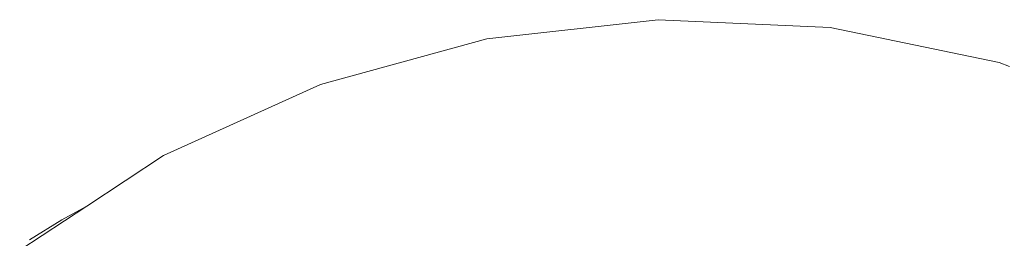
# Model space of a CAD drawing. Units: millimetres. Extents: x -6032 to 5495, y -3372 to 9825.
# Drawn here: x -4239 to -4167, y 2787 to 2803 of the extents above; entities that cross this region are included whole.
import ezdxf

# ---------------------------------------------------------------- set-up
doc = ezdxf.new("R2010")
doc.units = ezdxf.units.MM
doc.layers.add('Toestel 2D', color=7, linetype='Continuous', lineweight=20)

# ---------------------------------------------------------------- blocks, each defined once
blk = doc.blocks.new('WP-SC52')
at = {"layer": 'Toestel 2D'}
for p, q in [((-4192.499, 2803.423), (-4204.991, 2802.032)), ((-4179.944, 2802.842), (-4192.499, 2803.423)), ((-4167.633, 2800.305), (-4179.944, 2802.842)), ((-4204.991, 2802.032), (-4217.112, 2798.704)), ((-4166.86, 2800.013), (-4167.633, 2800.305)), ((-4217.112, 2798.704), (-4228.563, 2793.521)), ((-4228.563, 2793.521), (-4234.176, 2789.827)), ((-4234.176, 2789.827), (-4239.062, 2786.611)), ((-4234.176, 2789.827), (-4235.984, 2788.819)), ((-4235.984, 2788.819), (-4238.34, 2787.376))]:
    blk.add_line(p, q, dxfattribs=at)

msp = doc.modelspace()

# ---------------------------------------------------------------- block references
msp.add_blockref('WP-SC52', (0, 0))

doc.saveas('drawing.dxf')
